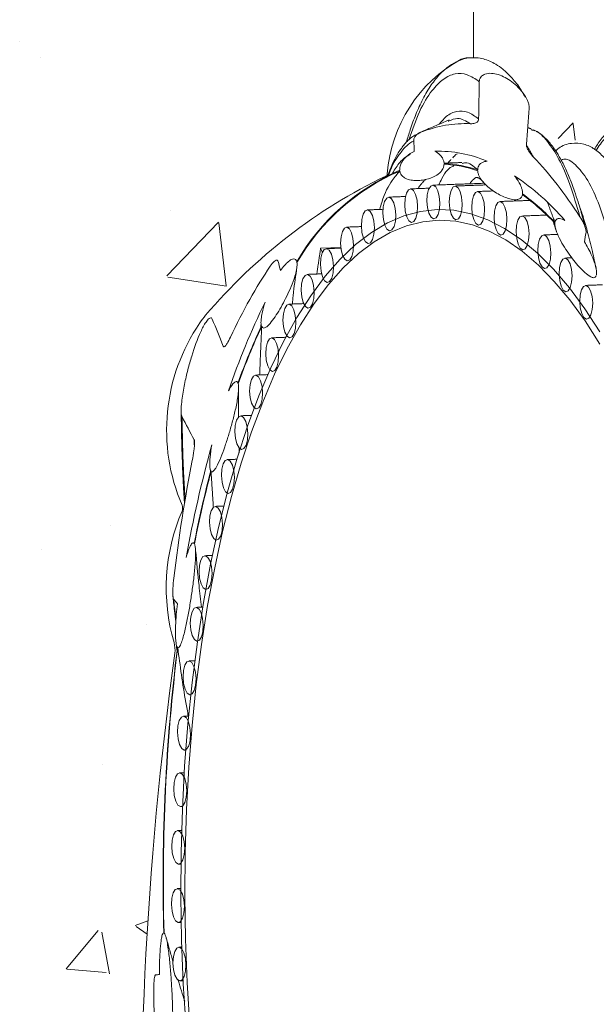
# Model space of a CAD drawing. Units: millimetres. Extents: x 998 to 1865, y 2742 to 3022.
# Drawn here: x 1447 to 1452, y 2856 to 2866 of the extents above; entities that cross this region are included whole.
import ezdxf

# ---------------------------------------------------------------- set-up
doc = ezdxf.new("R2010")
doc.units = ezdxf.units.MM

# ---------------------------------------------------------------- blocks, each defined once
blk = doc.blocks.new('45dgdf4g6dg54')
at = {"lineweight": 9}
for p, q in [((1450.4668, 2869.5961), (1450.4668, 2882.4635)), ((1447.5098, 2869.7014), (1447.5098, 2869.7014)), ((1447.6467, 2869.5981), (1447.6467, 2869.5981)), ((1450.4668, 2869.5961), (1450.4194, 2869.5942)), ((1451.0184, 2869.069), (1451.1171, 2869.1719)), ((1451.1304, 2869.0582), (1451.1179, 2869.1658)), ((1448.4898, 2868.6002), (1448.4898, 2868.6002)), ((1448.4699, 2868.1751), (1448.8063, 2868.5256)), ((1448.8548, 2868.1095), (1448.8071, 2868.5195)), ((1448.4746, 2868.1666), (1448.8587, 2868.107)), ((1448.1018, 2866.551), (1448.1018, 2866.551)), ((1447.649, 2866.3937), (1447.649, 2866.3937)), ((1448.3391, 2865.9037), (1448.3391, 2865.9037)), ((1448.0469, 2864.9903), (1448.0469, 2864.9903)), ((1448.263, 2863.943), (1448.3456, 2863.9747)), ((1447.8135, 2863.6619), (1448.0216, 2863.9099)), ((1448.0942, 2863.6288), (1448.0443, 2863.8995)), ((1448.2686, 2863.9363), (1448.3402, 2863.888)), ((1447.8164, 2863.6593), (1448.0745, 2863.6367))]:
    blk.add_line(p, q, dxfattribs=at)
at = {"color": 21, "linetype": 'Continuous', "lineweight": 9}
for p, q in [((1449.4714, 2868.3552), (1449.6031, 2868.36)), ((1449.4835, 2868.328), (1449.4714, 2868.3552))]:
    blk.add_line(p, q, dxfattribs=at)
at = {"color": 21, "linetype": 'Continuous', "lineweight": 9, "flags": 128}
for points in [[(1450.2483, 2868.6499), (1450.2455, 2868.6084), (1450.2367, 2868.574), (1450.2233, 2868.5522), (1450.2072, 2868.5461), (1450.1909, 2868.5568), (1450.177, 2868.5825), (1450.1675, 2868.6194), (1450.1638, 2868.6619), (1450.1666, 2868.7034), (1450.1754, 2868.7377), (1450.1888, 2868.7596), (1450.2049, 2868.7657), (1450.2211, 2868.755), (1450.2351, 2868.7293), (1450.2446, 2868.6924), (1450.2483, 2868.6499)], [(1450.1036, 2868.6258), (1450.1008, 2868.5842), (1450.0921, 2868.5499), (1450.0786, 2868.5281), (1450.0625, 2868.522), (1450.0463, 2868.5326), (1450.0324, 2868.5584), (1450.0228, 2868.5953), (1450.0192, 2868.6377), (1450.022, 2868.6793), (1450.0308, 2868.7136), (1450.0442, 2868.7355), (1450.0603, 2868.7415), (1450.0765, 2868.7309), (1450.0904, 2868.7052), (1450.1, 2868.6683), (1450.1036, 2868.6258)], [(1450.3941, 2868.6442), (1450.3913, 2868.6026), (1450.3825, 2868.5683), (1450.3691, 2868.5464), (1450.353, 2868.5404), (1450.3368, 2868.551), (1450.3229, 2868.5767), (1450.3133, 2868.6136), (1450.3097, 2868.6561), (1450.3125, 2868.6977), (1450.3212, 2868.732), (1450.3347, 2868.7538), (1450.3508, 2868.7599), (1450.367, 2868.7493), (1450.3809, 2868.7235), (1450.3905, 2868.6866), (1450.3941, 2868.6442)], [(1450.5403, 2868.6086), (1450.5375, 2868.567), (1450.5287, 2868.5327), (1450.5153, 2868.5108), (1450.4992, 2868.5048), (1450.483, 2868.5154), (1450.469, 2868.5411), (1450.4595, 2868.5781), (1450.4559, 2868.6205), (1450.4586, 2868.6621), (1450.4674, 2868.6964), (1450.4809, 2868.7182), (1450.4969, 2868.7243), (1450.5132, 2868.7137), (1450.5271, 2868.6879), (1450.5366, 2868.651), (1450.5403, 2868.6086)], [(1449.9611, 2868.5719), (1449.9583, 2868.5304), (1449.9495, 2868.4961), (1449.9361, 2868.4742), (1449.92, 2868.4681), (1449.9038, 2868.4788), (1449.8898, 2868.5045), (1449.8803, 2868.5414), (1449.8767, 2868.5839), (1449.8794, 2868.6254), (1449.8882, 2868.6598), (1449.9017, 2868.6816), (1449.9177, 2868.6877), (1449.934, 2868.677), (1449.9479, 2868.6513), (1449.9574, 2868.6144), (1449.9611, 2868.5719)], [(1450.6858, 2868.5434), (1450.6831, 2868.5018), (1450.6743, 2868.4675), (1450.6608, 2868.4456), (1450.6448, 2868.4396), (1450.6285, 2868.4502), (1450.6146, 2868.4759), (1450.6051, 2868.5128), (1450.6014, 2868.5553), (1450.6042, 2868.5969), (1450.613, 2868.6312), (1450.6264, 2868.653), (1450.6425, 2868.6591), (1450.6587, 2868.6485), (1450.6727, 2868.6227), (1450.6822, 2868.5858), (1450.6858, 2868.5434)], [(1448.5938, 2863.2773), (1448.576, 2863.5625), (1448.5647, 2863.8485), (1448.5599, 2864.1345), (1448.5617, 2864.4192), (1448.57, 2864.7018), (1448.5848, 2864.9813), (1448.6061, 2865.2565), (1448.6338, 2865.5267), (1448.6678, 2865.7907), (1448.708, 2866.0476), (1448.7541, 2866.2967), (1448.8062, 2866.5368), (1448.8639, 2866.7673), (1448.9271, 2866.9872), (1448.9955, 2867.1959), (1449.069, 2867.3925), (1449.1472, 2867.5763), (1449.2298, 2867.7468), (1449.3166, 2867.9032), (1449.4073, 2868.0451), (1449.5015, 2868.1719), (1449.599, 2868.2832), (1449.6992, 2868.3786), (1449.802, 2868.4577), (1449.907, 2868.5203), (1450.0136, 2868.5662), (1450.1217, 2868.5951), (1450.2308, 2868.607), (1450.3404, 2868.6018), (1450.4503, 2868.5796), (1450.56, 2868.5404), (1450.6692, 2868.4844), (1450.7774, 2868.4118), (1450.8843, 2868.3228), (1450.9894, 2868.2177), (1451.0925, 2868.097), (1451.1931, 2867.961), (1451.2909, 2867.8102)], [(1449.8215, 2868.4887), (1449.8187, 2868.4471), (1449.8099, 2868.4128), (1449.7965, 2868.391), (1449.7804, 2868.3849), (1449.7642, 2868.3955), (1449.7503, 2868.4213), (1449.7407, 2868.4582), (1449.7371, 2868.5006), (1449.7399, 2868.5422), (1449.7486, 2868.5765), (1449.7621, 2868.5984), (1449.7782, 2868.6044), (1449.7944, 2868.5938), (1449.8083, 2868.5681), (1449.8179, 2868.5312), (1449.8215, 2868.4887)], [(1451.2909, 2867.7304), (1451.1947, 2867.8814), (1451.0956, 2868.0178), (1450.994, 2868.1391), (1450.8903, 2868.2449), (1450.7848, 2868.3349), (1450.678, 2868.4086), (1450.5702, 2868.4659), (1450.4618, 2868.5066), (1450.3531, 2868.5304), (1450.2447, 2868.5373), (1450.1368, 2868.5273), (1450.0299, 2868.5004), (1449.9243, 2868.4567), (1449.8204, 2868.3964), (1449.7186, 2868.3197), (1449.6192, 2868.2268), (1449.5226, 2868.1181), (1449.4292, 2867.994), (1449.3393, 2867.8549), (1449.2532, 2867.7014), (1449.1712, 2867.5339), (1449.0935, 2867.353), (1449.0206, 2867.1595), (1448.9527, 2866.954), (1448.8899, 2866.7373), (1448.8325, 2866.5101), (1448.7807, 2866.2732), (1448.7348, 2866.0274), (1448.6948, 2865.7738), (1448.6609, 2865.5131), (1448.6333, 2865.2463), (1448.612, 2864.9744), (1448.5971, 2864.6983), (1448.5887, 2864.4191), (1448.5867, 2864.1376), (1448.5913, 2863.855), (1448.6023, 2863.5722), (1448.6198, 2863.2903)], [(1450.8299, 2868.4489), (1450.8271, 2868.4074), (1450.8184, 2868.373), (1450.8049, 2868.3512), (1450.7889, 2868.3451), (1450.7726, 2868.3558), (1450.7587, 2868.3815), (1450.7492, 2868.4184), (1450.7455, 2868.4609), (1450.7483, 2868.5024), (1450.7571, 2868.5367), (1450.7705, 2868.5586), (1450.7866, 2868.5647), (1450.8028, 2868.554), (1450.8168, 2868.5283), (1450.8263, 2868.4914), (1450.8299, 2868.4489)], [(1449.6858, 2868.3766), (1449.683, 2868.335), (1449.6742, 2868.3007), (1449.6608, 2868.2788), (1449.6447, 2868.2728), (1449.6285, 2868.2834), (1449.6145, 2868.3091), (1449.605, 2868.3461), (1449.6014, 2868.3885), (1449.6041, 2868.4301), (1449.6129, 2868.4644), (1449.6264, 2868.4862), (1449.6424, 2868.4923), (1449.6587, 2868.4817), (1449.6726, 2868.4559), (1449.6821, 2868.419), (1449.6858, 2868.3766)], [(1450.9716, 2868.3258), (1450.9689, 2868.2843), (1450.9601, 2868.25), (1450.9466, 2868.2281), (1450.9306, 2868.2221), (1450.9143, 2868.2327), (1450.9004, 2868.2584), (1450.8909, 2868.2953), (1450.8872, 2868.3378), (1450.89, 2868.3794), (1450.8988, 2868.4137), (1450.9122, 2868.4355), (1450.9283, 2868.4416), (1450.9445, 2868.431), (1450.9585, 2868.4052), (1450.968, 2868.3683), (1450.9716, 2868.3258)], [(1449.5547, 2868.2362), (1449.552, 2868.1947), (1449.5432, 2868.1604), (1449.5297, 2868.1385), (1449.5137, 2868.1324), (1449.4974, 2868.1431), (1449.4835, 2868.1688), (1449.474, 2868.2057), (1449.4703, 2868.2482), (1449.4731, 2868.2897), (1449.4819, 2868.3241), (1449.4953, 2868.3459), (1449.5114, 2868.352), (1449.5276, 2868.3414), (1449.5416, 2868.3156), (1449.5511, 2868.2787), (1449.5547, 2868.2362)], [(1451.1101, 2868.1749), (1451.1073, 2868.1333), (1451.0985, 2868.099), (1451.0851, 2868.0772), (1451.069, 2868.0711), (1451.0528, 2868.0817), (1451.0388, 2868.1075), (1451.0293, 2868.1444), (1451.0257, 2868.1869), (1451.0284, 2868.2284), (1451.0372, 2868.2627), (1451.0507, 2868.2846), (1451.0667, 2868.2907), (1451.083, 2868.28), (1451.0969, 2868.2543), (1451.1064, 2868.2174), (1451.1101, 2868.1749)], [(1449.4292, 2868.0686), (1449.4264, 2868.027), (1449.4176, 2867.9927), (1449.4042, 2867.9709), (1449.3881, 2867.9648), (1449.3719, 2867.9754), (1449.3579, 2868.0012), (1449.3484, 2868.0381), (1449.3448, 2868.0806), (1449.3475, 2868.1221), (1449.3563, 2868.1564), (1449.3698, 2868.1783), (1449.3858, 2868.1843), (1449.4021, 2868.1737), (1449.416, 2868.148), (1449.4255, 2868.1111), (1449.4292, 2868.0686)], [(1451.2444, 2867.997), (1451.2417, 2867.9555), (1451.2329, 2867.9211), (1451.2194, 2867.8993), (1451.2034, 2867.8932), (1451.1871, 2867.9038), (1451.1732, 2867.9296), (1451.1637, 2867.9665), (1451.16, 2868.009), (1451.1628, 2868.0505), (1451.1716, 2868.0848), (1451.185, 2868.1067), (1451.2011, 2868.1128), (1451.2173, 2868.1021), (1451.2313, 2868.0764), (1451.2408, 2868.0395), (1451.2444, 2867.997)], [(1449.3099, 2867.8747), (1449.3071, 2867.8331), (1449.2983, 2867.7988), (1449.2849, 2867.7769), (1449.2688, 2867.7709), (1449.2526, 2867.7815), (1449.2386, 2867.8072), (1449.2291, 2867.8441), (1449.2255, 2867.8866), (1449.2282, 2867.9282), (1449.237, 2867.9625), (1449.2505, 2867.9843), (1449.2665, 2867.9904), (1449.2828, 2867.9798), (1449.2967, 2867.954), (1449.3062, 2867.9171), (1449.3099, 2867.8747)], [(1449.1976, 2867.6556), (1449.1948, 2867.6141), (1449.186, 2867.5798), (1449.1726, 2867.5579), (1449.1565, 2867.5518), (1449.1403, 2867.5625), (1449.1263, 2867.5882), (1449.1168, 2867.6251), (1449.1131, 2867.6676), (1449.1159, 2867.7091), (1449.1247, 2867.7435), (1449.1381, 2867.7653), (1449.1542, 2867.7714), (1449.1705, 2867.7607), (1449.1844, 2867.735), (1449.1939, 2867.6981), (1449.1976, 2867.6556)], [(1449.0929, 2867.4128), (1449.0902, 2867.3713), (1449.0814, 2867.337), (1449.0679, 2867.3151), (1449.0519, 2867.309), (1449.0356, 2867.3197), (1449.0217, 2867.3454), (1449.0122, 2867.3823), (1449.0085, 2867.4248), (1449.0113, 2867.4664), (1449.0201, 2867.5007), (1449.0335, 2867.5225), (1449.0496, 2867.5286), (1449.0658, 2867.518), (1449.0798, 2867.4922), (1449.0893, 2867.4553), (1449.0929, 2867.4128)], [(1448.9967, 2867.1478), (1448.9939, 2867.1063), (1448.9851, 2867.0719), (1448.9717, 2867.0501), (1448.9556, 2867.044), (1448.9393, 2867.0547), (1448.9254, 2867.0804), (1448.9159, 2867.1173), (1448.9122, 2867.1598), (1448.915, 2867.2013), (1448.9238, 2867.2356), (1448.9372, 2867.2575), (1448.9533, 2867.2636), (1448.9695, 2867.2529), (1448.9835, 2867.2272), (1448.993, 2867.1903), (1448.9967, 2867.1478)], [(1448.9093, 2866.8622), (1448.9065, 2866.8206), (1448.8977, 2866.7863), (1448.8843, 2866.7644), (1448.8682, 2866.7584), (1448.852, 2866.769), (1448.838, 2866.7948), (1448.8285, 2866.8317), (1448.8249, 2866.8741), (1448.8277, 2866.9157), (1448.8364, 2866.95), (1448.8499, 2866.9719), (1448.8659, 2866.9779), (1448.8822, 2866.9673), (1448.8961, 2866.9415), (1448.9056, 2866.9046), (1448.9093, 2866.8622)], [(1448.8314, 2866.5577), (1448.8286, 2866.5161), (1448.8198, 2866.4818), (1448.8064, 2866.4599), (1448.7903, 2866.4539), (1448.7741, 2866.4645), (1448.7601, 2866.4903), (1448.7506, 2866.5272), (1448.747, 2866.5696), (1448.7498, 2866.6112), (1448.7585, 2866.6455), (1448.772, 2866.6674), (1448.788, 2866.6734), (1448.8043, 2866.6628), (1448.8182, 2866.6371), (1448.8277, 2866.6001), (1448.8314, 2866.5577)], [(1448.7634, 2866.2362), (1448.7607, 2866.1946), (1448.7519, 2866.1603), (1448.7384, 2866.1385), (1448.7224, 2866.1324), (1448.7061, 2866.143), (1448.6922, 2866.1688), (1448.6827, 2866.2057), (1448.679, 2866.2482), (1448.6818, 2866.2897), (1448.6906, 2866.324), (1448.704, 2866.3459), (1448.7201, 2866.352), (1448.7363, 2866.3413), (1448.7503, 2866.3156), (1448.7598, 2866.2787), (1448.7634, 2866.2362)], [(1448.7058, 2865.8997), (1448.7031, 2865.8582), (1448.6943, 2865.8239), (1448.6808, 2865.802), (1448.6648, 2865.7959), (1448.6485, 2865.8066), (1448.6346, 2865.8323), (1448.6251, 2865.8692), (1448.6214, 2865.9117), (1448.6242, 2865.9532), (1448.633, 2865.9876), (1448.6464, 2866.0094), (1448.6625, 2866.0155), (1448.6787, 2866.0048), (1448.6927, 2865.9791), (1448.7022, 2865.9422), (1448.7058, 2865.8997)], [(1448.659, 2865.5503), (1448.6562, 2865.5088), (1448.6474, 2865.4745), (1448.634, 2865.4526), (1448.6179, 2865.4465), (1448.6017, 2865.4572), (1448.5877, 2865.4829), (1448.5782, 2865.5198), (1448.5746, 2865.5623), (1448.5773, 2865.6039), (1448.5861, 2865.6382), (1448.5996, 2865.66), (1448.6156, 2865.6661), (1448.6319, 2865.6555), (1448.6458, 2865.6297), (1448.6553, 2865.5928), (1448.659, 2865.5503)], [(1448.6231, 2865.1902), (1448.6203, 2865.1486), (1448.6116, 2865.1143), (1448.5981, 2865.0925), (1448.582, 2865.0864), (1448.5658, 2865.097), (1448.5519, 2865.1228), (1448.5423, 2865.1597), (1448.5387, 2865.2021), (1448.5415, 2865.2437), (1448.5503, 2865.278), (1448.5637, 2865.2999), (1448.5798, 2865.3059), (1448.596, 2865.2953), (1448.6099, 2865.2696), (1448.6195, 2865.2327), (1448.6231, 2865.1902)], [(1448.5985, 2864.8215), (1448.5957, 2864.7799), (1448.5869, 2864.7456), (1448.5735, 2864.7238), (1448.5574, 2864.7177), (1448.5412, 2864.7283), (1448.5272, 2864.7541), (1448.5177, 2864.791), (1448.5141, 2864.8334), (1448.5168, 2864.875), (1448.5256, 2864.9093), (1448.5391, 2864.9312), (1448.5551, 2864.9372), (1448.5714, 2864.9266), (1448.5853, 2864.9009), (1448.5948, 2864.864), (1448.5985, 2864.8215)], [(1448.5852, 2864.4465), (1448.5824, 2864.405), (1448.5737, 2864.3706), (1448.5602, 2864.3488), (1448.5442, 2864.3427), (1448.5279, 2864.3534), (1448.514, 2864.3791), (1448.5045, 2864.416), (1448.5008, 2864.4585), (1448.5036, 2864.5), (1448.5124, 2864.5343), (1448.5258, 2864.5562), (1448.5419, 2864.5623), (1448.5581, 2864.5516), (1448.5721, 2864.5259), (1448.5816, 2864.489), (1448.5852, 2864.4465)], [(1448.5834, 2864.0676), (1448.5807, 2864.026), (1448.5719, 2863.9917), (1448.5584, 2863.9698), (1448.5424, 2863.9638), (1448.5261, 2863.9744), (1448.5122, 2864.0002), (1448.5027, 2864.0371), (1448.499, 2864.0795), (1448.5018, 2864.1211), (1448.5106, 2864.1554), (1448.524, 2864.1773), (1448.5401, 2864.1833), (1448.5563, 2864.1727), (1448.5703, 2864.147), (1448.5798, 2864.11), (1448.5834, 2864.0676)], [(1448.5931, 2863.687), (1448.5903, 2863.6455), (1448.5816, 2863.6111), (1448.5681, 2863.5893), (1448.552, 2863.5832), (1448.5358, 2863.5939), (1448.5219, 2863.6196), (1448.5123, 2863.6565), (1448.5087, 2863.699), (1448.5115, 2863.7405), (1448.5203, 2863.7748), (1448.5337, 2863.7967), (1448.5498, 2863.8028), (1448.566, 2863.7921), (1448.5799, 2863.7664), (1448.5895, 2863.7295), (1448.5931, 2863.687)]]:
    blk.add_lwpolyline(points, dxfattribs=at)
at = {"lineweight": 9}
for centre, radius, start, end in [((1450.8283, 2868.7724), 0.9249, 118.45108, 175.77931), ((1450.4222, 2869.5218), 0.0725, 92.25136, 118.45108), ((1449.8872, 2868.8418), 0.0188, 295.68298, 355.77931), ((1451.4392, 2865.6146), 3.5622, 115.68298, 139.71484), ((1449.7026, 2867.1696), 1.2352, 145.55194, 203.28575), ((1449.1889, 2867.522), 0.6123, 139.71484, 145.55194), ((1448.5226, 2866.6618), 0.0493, 336.71425, 23.28575), ((1449.7308, 2866.1419), 1.2659, 156.71425, 196.28248), ((1448.3572, 2865.7406), 0.1651, 352.15935, 16.28248), ((1472.1496, 2862.4643), 23.8519, 172.15935, 182.2451)]:
    blk.add_arc(centre, radius, start, end, dxfattribs=at)
at = {"color": 21, "linetype": 'Continuous', "lineweight": 9}
for centre, radius, start, end in [((1450.2367, 2868.1703), 0.8166, 66.99639, 91.52533), ((1450.2382, 2868.1085), 0.7989, 71.2604, 87.29824), ((1450.2383, 2868.1042), 0.7981, 71.24701, 87.31096), ((1450.5496, 2867.5535), 1.4248, 113.24115, 149.99473), ((1450.5494, 2867.5498), 1.4235, 113.23235, 150.00358), ((1449.8123, 2867.4523), 1.6553, 40.88149, 56.13627), ((1449.8181, 2867.3971), 1.6274, 43.52504, 53.48442), ((1449.8175, 2867.4006), 1.629, 43.53301, 53.47607), ((1453.3869, 2865.9021), 4.7659, 153.8349, 161.36342), ((1453.3476, 2865.874), 4.6972, 155.14424, 160.04981), ((1453.3447, 2865.8719), 4.6926, 155.14032, 160.05391), ((1456.7121, 2864.8702), 8.2499, 164.50188, 169.7349), ((1456.6268, 2864.8564), 8.1338, 165.41748, 168.82713), ((1456.6207, 2864.8553), 8.1258, 165.41462, 168.82986), ((1460.8804, 2864.2304), 12.4362, 172.95915, 181.54647), ((1460.87, 2864.23), 12.4239, 172.95707, 181.54855)]:
    blk.add_arc(centre, radius, start, end, dxfattribs=at)
for points, knots in [([(1450.8055, 2869.3399), (1450.7938, 2869.3599), (1450.7641, 2869.4108), (1450.7147, 2869.4698), (1450.6622, 2869.5202), (1450.6163, 2869.5528), (1450.5736, 2869.5751), (1450.5317, 2869.5894), (1450.4877, 2869.5968), (1450.4323, 2869.5959), (1450.3708, 2869.5795), (1450.3069, 2869.5431), (1450.2478, 2869.4906), (1450.1902, 2869.4193), (1450.138, 2869.3313), (1450.0929, 2869.2318), (1450.0574, 2869.1366), (1450.038, 2869.0721), (1450.0297, 2869.0444)], [0, 0, 0, 0, 0.050125, 0.127049, 0.192309, 0.245985, 0.289522, 0.332675, 0.377103, 0.422771, 0.494855, 0.564368, 0.6382, 0.718409, 0.803391, 0.880931, 0.948914, 1, 1, 1, 1]), ([(1450.5054, 2869.4398), (1450.4789, 2869.4576), (1450.4258, 2869.4934), (1450.3474, 2869.4961), (1450.2708, 2869.4618), (1450.1919, 2869.382), (1450.1143, 2869.2558), (1450.0682, 2869.1246), (1450.0455, 2869.0598)], [0, 0, 0, 0, 0.1586763, 0.3177645, 0.4766422, 0.6346922, 0.8195293, 1, 1, 1, 1]), ([(1450.8308, 2869.2668), (1450.8311, 2869.2716), (1450.8309, 2869.2766), (1450.8296, 2869.286), (1450.8287, 2869.2904), (1450.8253, 2869.3028), (1450.8225, 2869.31), (1450.8138, 2869.3298), (1450.8074, 2869.3407), (1450.7875, 2869.3711), (1450.7738, 2869.3872), (1450.7318, 2869.4302), (1450.7027, 2869.4514), (1450.6589, 2869.4746), (1450.6441, 2869.4809), (1450.6147, 2869.4902), (1450.6, 2869.4932), (1450.5707, 2869.4949), (1450.556, 2869.4938), (1450.5343, 2869.4856), (1450.5272, 2869.4818), (1450.5171, 2869.472), (1450.5138, 2869.4681), (1450.5095, 2869.4598), (1450.5082, 2869.4567), (1450.5062, 2869.4491), (1450.5054, 2869.4446), (1450.5054, 2869.4398)], [0, 0, 0, 0, 0.015625, 0.015625, 0.03125, 0.03125, 0.0625, 0.0625, 0.125, 0.125, 0.25, 0.25, 0.5, 0.5, 0.625, 0.625, 0.75, 0.75, 0.875, 0.875, 0.9375, 0.9375, 0.96875, 0.96875, 0.984375, 0.984375, 1, 1, 1, 1]), ([(1450.5009, 2869.1972), (1450.477, 2869.2144), (1450.4293, 2869.2488), (1450.3588, 2869.2506), (1450.2968, 2869.2249), (1450.2594, 2869.1809), (1450.2442, 2869.1629)], [0, 0, 0, 0, 0.270925, 0.54256, 0.813832, 1, 1, 1, 1]), ([(1450.3092, 2869.1911), (1450.2773, 2869.1773), (1450.2134, 2869.1496), (1450.1495, 2869.122), (1450.1175, 2869.1082)], [0, 0, 0, 0, 0.500002, 1, 1, 1, 1]), ([(1450.4487, 2869.166), (1450.4198, 2869.1832), (1450.3727, 2869.2112), (1450.3272, 2869.1919), (1450.3096, 2869.1843)], [0, 0, 0, 0, 0.61227, 1, 1, 1, 1]), ([(1450.5009, 2869.1972), (1450.5009, 2869.194), (1450.5003, 2869.1912), (1450.4988, 2869.1866), (1450.4979, 2869.1848), (1450.4949, 2869.1801), (1450.4928, 2869.178), (1450.4861, 2869.1727), (1450.4815, 2869.1706), (1450.4676, 2869.1662), (1450.4581, 2869.1656), (1450.4487, 2869.166)], [0, 0, 0, 0, 0.0625, 0.0625, 0.125, 0.125, 0.25, 0.25, 0.5, 0.5, 1, 1, 1, 1]), ([(1450.0924, 2869.0942), (1450.0832, 2869.0891), (1450.0618, 2869.0772), (1450.0364, 2869.0522), (1450.0134, 2869.027), (1449.9921, 2868.9988), (1449.9545, 2868.9422), (1449.9278, 2868.8773), (1449.9069, 2868.8266)], [0, 0, 0, 0, 0.1070508, 0.249102, 0.3679835, 0.4832474, 0.5957547, 1, 1, 1, 1]), ([(1450.1246, 2869.1107), (1450.1156, 2869.1072), (1450.1067, 2869.1024), (1450.0938, 2869.0914), (1450.0896, 2869.087), (1450.0837, 2869.0782), (1450.0819, 2869.0749), (1450.0795, 2869.0687), (1450.0788, 2869.0664), (1450.0778, 2869.0611), (1450.0775, 2869.058), (1450.0777, 2869.055)], [0, 0, 0, 0, 0.5, 0.5, 0.75, 0.75, 0.875, 0.875, 0.9375, 0.9375, 1, 1, 1, 1]), ([(1451.1614, 2868.5599), (1451.1399, 2868.633), (1451.0969, 2868.779), (1451.0256, 2868.9414), (1450.9494, 2869.0558), (1450.8914, 2869.1158), (1450.8603, 2869.1226), (1450.8544, 2869.1239)], [0, 0, 0, 0, 0.237009, 0.473832, 0.709283, 0.945089, 1, 1, 1, 1]), ([(1451.1963, 2868.4874), (1451.1899, 2868.5131), (1451.1747, 2868.5736), (1451.1511, 2868.6522), (1451.1281, 2868.7219), (1451.1088, 2868.7748), (1451.0913, 2868.8189), (1451.0736, 2868.8597), (1451.0562, 2868.8966), (1451.0391, 2868.9295), (1451.0227, 2868.9585), (1451.0061, 2868.9851), (1450.988, 2869.0114), (1450.9644, 2869.042), (1450.9326, 2869.0761), (1450.902, 2869.1034), (1450.8818, 2869.113), (1450.8756, 2869.1159)], [0, 0, 0, 0, 0.0750992, 0.1770482, 0.2584763, 0.3201621, 0.3773146, 0.435532, 0.4947942, 0.5467295, 0.5978333, 0.6480965, 0.6979976, 0.762049, 0.8473012, 0.9539533, 1, 1, 1, 1]), ([(1451.3783, 2869.1375), (1451.3696, 2869.1325), (1451.3466, 2869.1196), (1451.316, 2869.087), (1451.2876, 2869.0496), (1451.2695, 2869.022), (1451.2601, 2869.0047), (1451.2573, 2868.9995)], [0, 0, 0, 0, 0.185034, 0.487432, 0.725723, 0.917327, 1, 1, 1, 1]), ([(1451.9673, 2866.7961), (1451.9658, 2866.8881), (1451.9629, 2867.0718), (1451.9474, 2867.3773), (1451.9209, 2867.7062), (1451.8802, 2868.041), (1451.8292, 2868.3352), (1451.7677, 2868.5856), (1451.6993, 2868.7904), (1451.6274, 2868.9478), (1451.5523, 2869.0558), (1451.474, 2869.1138), (1451.3964, 2869.1199), (1451.3268, 2869.0829), (1451.2852, 2869.02), (1451.2664, 2868.9915)], [0, 0, 0, 0, 0.053704, 0.107154, 0.189404, 0.272101, 0.354797, 0.437048, 0.519298, 0.601995, 0.684691, 0.766942, 0.849192, 0.931889, 1, 1, 1, 1]), ([(1450.0777, 2869.055), (1450.0617, 2869.0451), (1450.0298, 2869.0253), (1449.9752, 2868.9556), (1449.9357, 2868.8945), (1449.9157, 2868.8337), (1449.9149, 2868.8314)], [0, 0, 0, 0, 0.278608, 0.555896, 0.982598, 1, 1, 1, 1]), ([(1450.8588, 2868.9481), (1450.8498, 2868.9575), (1450.8409, 2868.9678), (1450.8282, 2868.9864), (1450.824, 2868.9931), (1450.8182, 2869.0051), (1450.8163, 2869.0094), (1450.814, 2869.0169), (1450.8133, 2869.0196), (1450.8123, 2869.0254), (1450.8121, 2869.0286), (1450.8123, 2869.0317)], [0, 0, 0, 0, 0.5, 0.5, 0.75, 0.75, 0.875, 0.875, 0.9375, 0.9375, 1, 1, 1, 1]), ([(1451.6128, 2868.1162), (1451.5981, 2868.1923), (1451.57, 2868.3379), (1451.5242, 2868.514), (1451.4794, 2868.6532), (1451.4362, 2868.7594), (1451.3956, 2868.8392), (1451.3569, 2868.8999), (1451.3123, 2868.9549), (1451.2585, 2869.0032), (1451.1862, 2869.0387), (1451.1037, 2869.043), (1451.039, 2869.0219), (1451.0099, 2868.9947), (1451.0034, 2868.9886)], [0, 0, 0, 0, 0.11706, 0.224245, 0.321096, 0.407333, 0.482818, 0.547696, 0.608905, 0.694696, 0.780415, 0.872571, 0.971624, 1, 1, 1, 1]), ([(1450.0556, 2868.9684), (1450.0421, 2868.9601), (1450.0101, 2868.9407), (1449.9711, 2868.896), (1449.9476, 2868.8567), (1449.9401, 2868.8442)], [0, 0, 0, 0, 0.333957, 0.788683, 1, 1, 1, 1]), ([(1450.082, 2868.9858), (1450.0634, 2868.9779), (1450.0452, 2868.9668), (1450.0191, 2868.9416), (1450.0105, 2868.9318), (1449.9988, 2868.9123), (1449.9951, 2868.9051), (1449.9905, 2868.8916), (1449.9891, 2868.8866), (1449.9873, 2868.8754), (1449.9868, 2868.8689), (1449.9873, 2868.8627)], [0, 0, 0, 0, 0.5, 0.5, 0.75, 0.75, 0.875, 0.875, 0.9375, 0.9375, 1, 1, 1, 1]), ([(1450.2758, 2868.9064), (1450.2756, 2868.914), (1450.2741, 2868.9214), (1450.2701, 2868.9334), (1450.2677, 2868.9383), (1450.2601, 2868.9513), (1450.2546, 2868.9578), (1450.238, 2868.9741), (1450.2265, 2868.9812), (1450.2149, 2868.9866)], [0, 0, 0, 0, 0.125, 0.125, 0.25, 0.25, 0.5, 0.5, 1, 1, 1, 1]), ([(1450.3635, 2868.9695), (1450.3597, 2868.9683), (1450.3495, 2868.9651), (1450.3397, 2868.9519), (1450.3336, 2868.9436)], [0, 0, 0, 0, 0.369511, 1, 1, 1, 1]), ([(1449.9879, 2868.8578), (1449.9892, 2868.8497), (1449.9918, 2868.8434), (1449.9973, 2868.8333), (1450.0002, 2868.8295), (1450.0095, 2868.8195), (1450.0157, 2868.8152), (1450.0347, 2868.8047), (1450.0476, 2868.8011), (1450.0731, 2868.7965), (1450.0858, 2868.7957), (1450.1111, 2868.7959), (1450.1237, 2868.7969), (1450.1488, 2868.8007), (1450.1613, 2868.8034), (1450.1862, 2868.8108), (1450.1986, 2868.8154), (1450.2233, 2868.8276), (1450.2355, 2868.835), (1450.2532, 2868.8512), (1450.2589, 2868.8575), (1450.2668, 2868.8699), (1450.2693, 2868.8746), (1450.2736, 2868.8862), (1450.2754, 2868.8932), (1450.2758, 2868.9015)], [0, 0, 0, 0, 0.03125, 0.03125, 0.0625, 0.0625, 0.125, 0.125, 0.25, 0.25, 0.375, 0.375, 0.5, 0.5, 0.625, 0.625, 0.75, 0.75, 0.875, 0.875, 0.9375, 0.9375, 0.96875, 0.96875, 1, 1, 1, 1]), ([(1450.3928, 2868.9068), (1450.3999, 2868.909), (1450.4331, 2868.9193), (1450.4677, 2868.8889), (1450.4948, 2868.865)], [0, 0, 0, 0, 0.214461, 1, 1, 1, 1]), ([(1450.5558, 2868.9219), (1450.5442, 2868.921), (1450.5326, 2868.9183), (1450.5159, 2868.9083), (1450.5104, 2868.904), (1450.5028, 2868.8938), (1450.5005, 2868.8899), (1450.4965, 2868.8794), (1450.495, 2868.8726), (1450.4948, 2868.865)], [0, 0, 0, 0, 0.5, 0.5, 0.75, 0.75, 0.875, 0.875, 1, 1, 1, 1]), ([(1451.0391, 2868.9303), (1451.0464, 2868.9325), (1451.0798, 2868.9425), (1451.1414, 2868.8958), (1451.2236, 2868.7893), (1451.2991, 2868.6146), (1451.3683, 2868.3846), (1451.4076, 2868.1831), (1451.4272, 2868.0826)], [0, 0, 0, 0, 0.052468, 0.24226, 0.430958, 0.620751, 0.810882, 1, 1, 1, 1]), ([(1449.8565, 2868.6076), (1449.8607, 2868.6231), (1449.8837, 2868.7081), (1449.9291, 2868.7914), (1449.9711, 2868.8388), (1449.9879, 2868.8578)], [0, 0, 0, 0, 0.117659, 0.645002, 1, 1, 1, 1]), ([(1450.2413, 2868.7673), (1450.2477, 2868.7813), (1450.2766, 2868.8445), (1450.3107, 2868.8837), (1450.3376, 2868.8894), (1450.3384, 2868.8896)], [0, 0, 0, 0, 0.217435, 0.976852, 1, 1, 1, 1]), ([(1450.4949, 2868.86), (1450.4954, 2868.8515), (1450.4973, 2868.8436), (1450.5018, 2868.8304), (1450.5044, 2868.8246), (1450.5125, 2868.8091), (1450.5184, 2868.8008), (1450.5364, 2868.7778), (1450.5487, 2868.7659), (1450.5736, 2868.7444), (1450.5862, 2868.735), (1450.6115, 2868.718), (1450.6242, 2868.7104), (1450.6497, 2868.6967), (1450.6625, 2868.6908), (1450.6881, 2868.6807), (1450.701, 2868.6765), (1450.7267, 2868.6712), (1450.7397, 2868.6698), (1450.7588, 2868.6731), (1450.7652, 2868.675), (1450.7743, 2868.6814), (1450.7772, 2868.6841), (1450.7827, 2868.692), (1450.7852, 2868.6975), (1450.7864, 2868.705)], [0, 0, 0, 0, 0.03125, 0.03125, 0.0625, 0.0625, 0.125, 0.125, 0.25, 0.25, 0.375, 0.375, 0.5, 0.5, 0.625, 0.625, 0.75, 0.75, 0.875, 0.875, 0.9375, 0.9375, 0.96875, 0.96875, 1, 1, 1, 1]), ([(1450.1065, 2868.7435), (1450.1071, 2868.7445), (1450.113, 2868.7546), (1450.1226, 2868.7673), (1450.1351, 2868.7827), (1450.1447, 2868.7926), (1450.1499, 2868.7985), (1450.153, 2868.8007), (1450.1544, 2868.8017)], [0, 0, 0, 0, 0.021893, 0.213854, 0.384094, 0.564596, 0.81094, 1, 1, 1, 1]), ([(1450.4435, 2868.7746), (1450.4472, 2868.78), (1450.4608, 2868.7997), (1450.4751, 2868.8104), (1450.4832, 2868.8153), (1450.4857, 2868.8165), (1450.4898, 2868.8167), (1450.4922, 2868.816), (1450.4958, 2868.8147), (1450.5042, 2868.8107), (1450.5163, 2868.8019), (1450.5306, 2868.7886), (1450.5415, 2868.774), (1450.5461, 2868.7678)], [0, 0, 0, 0, 0.072665, 0.265977, 0.362019, 0.455526, 0.534577, 0.596242, 0.647935, 0.713264, 0.803147, 0.917469, 1, 1, 1, 1]), ([(1450.787, 2868.7097), (1450.7876, 2868.717), (1450.7868, 2868.7251), (1450.784, 2868.7391), (1450.7821, 2868.7455), (1450.7759, 2868.7628), (1450.7711, 2868.7726), (1450.7562, 2868.7995), (1450.7456, 2868.8139), (1450.7347, 2868.8268)], [0, 0, 0, 0, 0.125, 0.125, 0.25, 0.25, 0.5, 0.5, 1, 1, 1, 1]), ([(1451.2665, 2868.2214), (1451.2588, 2868.2592), (1451.2408, 2868.3473), (1451.2109, 2868.4637), (1451.1806, 2868.5677), (1451.1606, 2868.6234), (1451.1521, 2868.6472)], [0, 0, 0, 0, 0.227548, 0.530377, 0.799865, 1, 1, 1, 1]), ([(1450.9981, 2868.5178), (1450.9977, 2868.5096), (1450.9987, 2868.5009), (1451.0018, 2868.4854), (1451.0038, 2868.4782), (1451.0101, 2868.4582), (1451.015, 2868.4463), (1451.0303, 2868.4126), (1451.0412, 2868.393), (1451.0745, 2868.3376), (1451.0978, 2868.305), (1451.1333, 2868.2603), (1451.1453, 2868.2462), (1451.1695, 2868.2196), (1451.1817, 2868.2072), (1451.2064, 2868.1851), (1451.2189, 2868.1752), (1451.238, 2868.1656), (1451.2444, 2868.1632), (1451.254, 2868.1631), (1451.2572, 2868.1637), (1451.2632, 2868.1675), (1451.2663, 2868.171), (1451.2682, 2868.1772)], [0, 0, 0, 0, 0.03125, 0.03125, 0.0625, 0.0625, 0.125, 0.125, 0.25, 0.25, 0.5, 0.5, 0.625, 0.625, 0.75, 0.75, 0.875, 0.875, 0.9375, 0.9375, 0.96875, 0.96875, 1, 1, 1, 1]), ([(1451.0639, 2868.5357), (1451.0524, 2868.5425), (1451.0407, 2868.5477), (1451.0233, 2868.5494), (1451.0175, 2868.549), (1451.0092, 2868.5444), (1451.0064, 2868.5422), (1451.0015, 2868.535), (1450.9994, 2868.5296), (1450.9985, 2868.5226)], [0, 0, 0, 0, 0.5, 0.5, 0.75, 0.75, 0.875, 0.875, 1, 1, 1, 1]), ([(1451.2009, 2868.4582), (1451.2014, 2868.4609), (1451.2014, 2868.4641), (1451.201, 2868.4701), (1451.2005, 2868.473), (1451.1989, 2868.4813), (1451.1974, 2868.4864), (1451.1927, 2868.5008), (1451.189, 2868.5093), (1451.1778, 2868.5333), (1451.1697, 2868.5472), (1451.1614, 2868.5599)], [0, 0, 0, 0, 0.0625, 0.0625, 0.125, 0.125, 0.25, 0.25, 0.5, 0.5, 1, 1, 1, 1]), ([(1451.2692, 2868.1813), (1451.2703, 2868.1868), (1451.2705, 2868.1933), (1451.2697, 2868.2059), (1451.2689, 2868.212), (1451.2657, 2868.2297), (1451.2629, 2868.2404), (1451.2536, 2868.2708), (1451.2463, 2868.2891), (1451.2313, 2868.3232), (1451.2234, 2868.3391), (1451.2072, 2868.3693), (1451.1989, 2868.3835), (1451.1904, 2868.3969)], [0, 0, 0, 0, 0.0625, 0.0625, 0.125, 0.125, 0.25, 0.25, 0.5, 0.5, 0.75, 0.75, 1, 1, 1, 1]), ([(1449.087, 2867.8447), (1449.0896, 2867.839), (1449.0929, 2867.8365), (1449.0994, 2867.8345), (1449.1027, 2867.8349), (1449.1121, 2867.8379), (1449.1182, 2867.8422), (1449.136, 2867.8576), (1449.1472, 2867.871), (1449.18, 2867.9148), (1449.2008, 2867.9489), (1449.231, 2868.0038), (1449.2409, 2868.0228), (1449.2601, 2868.0624), (1449.2695, 2868.0829), (1449.2875, 2868.1262), (1449.2962, 2868.1489), (1449.3075, 2868.1865), (1449.3111, 2868.1996), (1449.3152, 2868.2213), (1449.3164, 2868.2288), (1449.3177, 2868.2447), (1449.3179, 2868.2535), (1449.3166, 2868.2615)], [0, 0, 0, 0, 0.03125, 0.03125, 0.0625, 0.0625, 0.125, 0.125, 0.25, 0.25, 0.5, 0.5, 0.625, 0.625, 0.75, 0.75, 0.875, 0.875, 0.9375, 0.9375, 0.96875, 0.96875, 1, 1, 1, 1]), ([(1449.194, 2868.2695), (1449.1933, 2868.2722), (1449.1922, 2868.274), (1449.19, 2868.2765), (1449.1889, 2868.2771), (1449.1854, 2868.2781), (1449.1831, 2868.2777), (1449.1762, 2868.2752), (1449.1718, 2868.2719), (1449.159, 2868.2602), (1449.1509, 2868.2498), (1449.1431, 2868.2383)], [0, 0, 0, 0, 0.0625, 0.0625, 0.125, 0.125, 0.25, 0.25, 0.5, 0.5, 1, 1, 1, 1]), ([(1449.3157, 2868.266), (1449.3143, 2868.2716), (1449.3123, 2868.2757), (1449.3077, 2868.2813), (1449.3053, 2868.2829), (1449.2981, 2868.2858), (1449.2933, 2868.2854), (1449.2791, 2868.2818), (1449.2699, 2868.2759), (1449.2521, 2868.2614), (1449.2434, 2868.2526), (1449.2264, 2868.2331), (1449.2181, 2868.2223), (1449.2099, 2868.2108)], [0, 0, 0, 0, 0.0625, 0.0625, 0.125, 0.125, 0.25, 0.25, 0.5, 0.5, 0.75, 0.75, 1, 1, 1, 1]), ([(1449.2872, 2867.9914), (1449.2887, 2868.0098), (1449.2953, 2868.0911), (1449.3061, 2868.1585), (1449.3144, 2868.2107)], [0, 0, 0, 0, 0.226172, 1, 1, 1, 1]), ([(1449.1093, 2868.0037), (1449.1021, 2867.9816), (1449.0953, 2867.9583), (1449.0873, 2867.9199), (1449.085, 2867.9065), (1449.0829, 2867.885), (1449.0824, 2867.8775), (1449.0828, 2867.8623), (1449.0836, 2867.8544), (1449.0856, 2867.8483)], [0, 0, 0, 0, 0.5, 0.5, 0.75, 0.75, 0.875, 0.875, 1, 1, 1, 1]), ([(1448.7652, 2867.8936), (1448.7638, 2867.8971), (1448.762, 2867.8994), (1448.7583, 2867.902), (1448.7564, 2867.9023), (1448.7509, 2867.9018), (1448.7473, 2867.8996), (1448.7369, 2867.8911), (1448.7305, 2867.8829), (1448.7119, 2867.8552), (1448.7006, 2867.8333), (1448.6682, 2867.7629), (1448.6487, 2867.7093), (1448.6221, 2867.6233), (1448.6136, 2867.5935), (1448.5979, 2867.5323), (1448.5906, 2867.5008), (1448.5774, 2867.4354), (1448.5715, 2867.4014), (1448.5649, 2867.3477), (1448.5631, 2867.3294), (1448.5621, 2867.301), (1448.562, 2867.2913), (1448.5629, 2867.2769), (1448.5634, 2867.2721), (1448.565, 2867.2632), (1448.5662, 2867.259), (1448.5678, 2867.2561)], [0, 0, 0, 0, 0.015625, 0.015625, 0.03125, 0.03125, 0.0625, 0.0625, 0.125, 0.125, 0.25, 0.25, 0.5, 0.5, 0.625, 0.625, 0.75, 0.75, 0.875, 0.875, 0.9375, 0.9375, 0.96875, 0.96875, 0.984375, 0.984375, 1, 1, 1, 1]), ([(1448.8836, 2867.7752), (1448.8766, 2867.7602), (1448.8694, 2867.746), (1448.8577, 2867.7277), (1448.8536, 2867.722), (1448.8472, 2867.7157), (1448.8449, 2867.714), (1448.8414, 2867.713), (1448.8402, 2867.7129), (1448.8378, 2867.7141), (1448.8367, 2867.7153), (1448.8358, 2867.7176)], [0, 0, 0, 0, 0.5, 0.5, 0.75, 0.75, 0.875, 0.875, 0.9375, 0.9375, 1, 1, 1, 1]), ([(1448.9323, 2867.4767), (1448.9301, 2867.4822), (1448.9271, 2867.4849), (1448.9212, 2867.4867), (1448.9183, 2867.486), (1448.9099, 2867.4819), (1448.9045, 2867.4767), (1448.8892, 2867.4583), (1448.8798, 2867.4425), (1448.8708, 2867.4252)], [0, 0, 0, 0, 0.125, 0.125, 0.25, 0.25, 0.5, 0.5, 1, 1, 1, 1]), ([(1448.7568, 2866.9016), (1448.7598, 2866.8978), (1448.7633, 2866.8977), (1448.7696, 2866.9002), (1448.7727, 2866.9029), (1448.7813, 2866.9125), (1448.7866, 2866.9209), (1448.802, 2866.9486), (1448.8113, 2866.9697), (1448.8292, 2867.0137), (1448.8377, 2867.0367), (1448.8542, 2867.0843), (1448.8622, 2867.1087), (1448.8777, 2867.1587), (1448.8852, 2867.1842), (1448.8996, 2867.2364), (1448.9065, 2867.2631), (1448.9193, 2867.3183), (1448.9253, 2867.3468), (1448.9325, 2867.3919), (1448.9346, 2867.4075), (1448.9363, 2867.4318), (1448.9367, 2867.44), (1448.9364, 2867.4568), (1448.9357, 2867.4656), (1448.9337, 2867.4727)], [0, 0, 0, 0, 0.03125, 0.03125, 0.0625, 0.0625, 0.125, 0.125, 0.25, 0.25, 0.375, 0.375, 0.5, 0.5, 0.625, 0.625, 0.75, 0.75, 0.875, 0.875, 0.9375, 0.9375, 0.96875, 0.96875, 1, 1, 1, 1]), ([(1448.5629, 2867.2897), (1448.5631, 2867.251), (1448.5636, 2867.1453), (1448.5692, 2866.9756), (1448.5763, 2866.8138), (1448.582, 2866.721), (1448.5839, 2866.6895)], [0, 0, 0, 0, 0.2032382, 0.5556178, 0.8491057, 1, 1, 1, 1]), ([(1448.5678, 2867.2561), (1448.5699, 2867.1297), (1448.5728, 2866.9567), (1448.5853, 2866.7689), (1448.5887, 2866.7184)], [0, 0, 0, 0, 0.730528, 1, 1, 1, 1]), ([(1448.6468, 2867.1076), (1448.6479, 2867.1056), (1448.6486, 2867.1028), (1448.6494, 2867.0968), (1448.6497, 2867.0937), (1448.65, 2867.0844), (1448.6497, 2867.0782), (1448.6487, 2867.0602), (1448.6474, 2867.0485), (1448.6428, 2867.0145), (1448.639, 2866.9928), (1448.6348, 2866.9716)], [0, 0, 0, 0, 0.0625, 0.0625, 0.125, 0.125, 0.25, 0.25, 0.5, 0.5, 1, 1, 1, 1]), ([(1448.7622, 2867.0747), (1448.7576, 2867.0478), (1448.7535, 2867.0201), (1448.7497, 2866.9765), (1448.7487, 2866.9617), (1448.7489, 2866.9388), (1448.7492, 2866.9313), (1448.751, 2866.9162), (1448.7526, 2866.9089), (1448.7551, 2866.9042)], [0, 0, 0, 0, 0.5, 0.5, 0.75, 0.75, 0.875, 0.875, 1, 1, 1, 1]), ([(1448.5398, 2865.7534), (1448.5431, 2865.7516), (1448.5463, 2865.7538), (1448.552, 2865.7605), (1448.5546, 2865.765), (1448.5618, 2865.7802), (1448.566, 2865.792), (1448.5777, 2865.8289), (1448.5844, 2865.856), (1448.5969, 2865.9111), (1448.6026, 2865.9393), (1448.6134, 2865.9966), (1448.6184, 2866.0257), (1448.6279, 2866.0846), (1448.6324, 2866.1145), (1448.6407, 2866.1751), (1448.6444, 2866.2058), (1448.651, 2866.2687), (1448.6538, 2866.3005), (1448.6559, 2866.3496), (1448.6563, 2866.3663), (1448.6555, 2866.3912), (1448.655, 2866.3995), (1448.653, 2866.4158), (1448.6514, 2866.4239), (1448.6489, 2866.4295)], [0, 0, 0, 0, 0.03125, 0.03125, 0.0625, 0.0625, 0.125, 0.125, 0.25, 0.25, 0.375, 0.375, 0.5, 0.5, 0.625, 0.625, 0.75, 0.75, 0.875, 0.875, 0.9375, 0.9375, 0.96875, 0.96875, 1, 1, 1, 1]), ([(1448.6472, 2866.4324), (1448.6446, 2866.4363), (1448.6415, 2866.437), (1448.6358, 2866.4348), (1448.6331, 2866.4322), (1448.6255, 2866.4225), (1448.621, 2866.4137), (1448.6084, 2866.3855), (1448.6011, 2866.3635), (1448.5943, 2866.3404)], [0, 0, 0, 0, 0.125, 0.125, 0.25, 0.25, 0.5, 0.5, 1, 1, 1, 1]), ([(1448.6954, 2866.0169), (1448.6896, 2866.0642), (1448.6742, 2866.1903), (1448.6632, 2866.3104), (1448.6564, 2866.3855)], [0, 0, 0, 0, 0.374892, 1, 1, 1, 1]), ([(1448.5141, 2866.2069), (1448.5114, 2866.1844), (1448.5092, 2866.1615), (1448.5074, 2866.1262), (1448.507, 2866.1141), (1448.5074, 2866.0959), (1448.5077, 2866.0897), (1448.5088, 2866.0808), (1448.5092, 2866.0779), (1448.5106, 2866.0726), (1448.5115, 2866.0703), (1448.5126, 2866.069)], [0, 0, 0, 0, 0.5, 0.5, 0.75, 0.75, 0.875, 0.875, 0.9375, 0.9375, 1, 1, 1, 1]), ([(1448.5081, 2866.0944), (1448.5116, 2866.061), (1448.5175, 2866.0041), (1448.5248, 2865.9454), (1448.5279, 2865.9211)], [0, 0, 0, 0, 0.585577, 1, 1, 1, 1]), ([(1448.5375, 2866.0392), (1448.5322, 2865.9925), (1448.5281, 2865.9451), (1448.5253, 2865.8717), (1448.5249, 2865.8467), (1448.5263, 2865.809), (1448.5271, 2865.7965), (1448.5297, 2865.7784), (1448.5307, 2865.7725), (1448.5337, 2865.7619), (1448.5357, 2865.7573), (1448.5379, 2865.7548)], [0, 0, 0, 0, 0.5, 0.5, 0.75, 0.75, 0.875, 0.875, 0.9375, 0.9375, 1, 1, 1, 1]), ([(1448.5288, 2865.7879), (1448.5305, 2865.7732), (1448.5325, 2865.7559), (1448.5352, 2865.7379), (1448.5356, 2865.7351)], [0, 0, 0, 0, 0.844516, 1, 1, 1, 1]), ([(1448.6088, 2865.3073), (1448.6033, 2865.3372), (1448.5752, 2865.4899), (1448.5556, 2865.6359), (1448.5398, 2865.7534)], [0, 0, 0, 0, 0.195973, 1, 1, 1, 1]), ([(1448.4487, 2863.8948), (1448.4462, 2863.8949), (1448.444, 2863.8925), (1448.4402, 2863.8855), (1448.4386, 2863.8809), (1448.4345, 2863.8662), (1448.4326, 2863.8551), (1448.4277, 2863.8211), (1448.4258, 2863.7969), (1448.4229, 2863.7482), (1448.4221, 2863.7235), (1448.4213, 2863.6738), (1448.4214, 2863.6489), (1448.4217, 2863.6239)], [0, 0, 0, 0, 0.0625, 0.0625, 0.125, 0.125, 0.25, 0.25, 0.5, 0.5, 0.75, 0.75, 1, 1, 1, 1]), ([(1448.4911, 2863.1369), (1448.4941, 2863.1395), (1448.4964, 2863.1457), (1448.4998, 2863.1592), (1448.5011, 2863.1668), (1448.5041, 2863.1898), (1448.5053, 2863.206), (1448.5078, 2863.2551), (1448.5081, 2863.2881), (1448.5076, 2863.3873), (1448.5052, 2863.454), (1448.4998, 2863.5536), (1448.4977, 2863.5867), (1448.4928, 2863.6528), (1448.49, 2863.6858), (1448.4832, 2863.7511), (1448.4794, 2863.7837), (1448.4717, 2863.8309), (1448.4689, 2863.8465), (1448.4634, 2863.8682), (1448.4614, 2863.8751), (1448.4567, 2863.8872), (1448.4538, 2863.8926), (1448.4506, 2863.8943)], [0, 0, 0, 0, 0.03125, 0.03125, 0.0625, 0.0625, 0.125, 0.125, 0.25, 0.25, 0.5, 0.5, 0.625, 0.625, 0.75, 0.75, 0.875, 0.875, 0.9375, 0.9375, 0.96875, 0.96875, 1, 1, 1, 1]), ([(1448.3953, 2863.6214), (1448.3941, 2863.6213), (1448.393, 2863.62), (1448.3913, 2863.6164), (1448.3905, 2863.6142), (1448.3887, 2863.6069), (1448.3878, 2863.6013), (1448.3857, 2863.5845), (1448.385, 2863.5727), (1448.3834, 2863.5369), (1448.3834, 2863.5127), (1448.3838, 2863.4884)], [0, 0, 0, 0, 0.0625, 0.0625, 0.125, 0.125, 0.25, 0.25, 0.5, 0.5, 1, 1, 1, 1]), ([(1448.5851, 2863.4506), (1448.5707, 2863.4954), (1448.5559, 2863.5417), (1448.5428, 2863.5882), (1448.5423, 2863.5898)], [0, 0, 0, 0, 0.966887, 1, 1, 1, 1])]:
    blk.add_open_spline(points, degree=3, knots=knots, dxfattribs=at)
for points, degree in [([(1450.5054, 2869.4398), (1450.5039, 2869.3589), (1450.5024, 2869.278), (1450.5009, 2869.1972)], 3), ([(1450.8123, 2869.0317), (1450.8184, 2869.11), (1450.8246, 2869.1884), (1450.8308, 2869.2668)], 3), ([(1450.4487, 2869.166), (1450.3396, 2869.1704), (1450.2312, 2869.1519), (1450.1246, 2869.1107)], 3), ([(1450.3096, 2869.1843), (1450.3016, 2869.182)], 1), ([(1450.111, 2869.1055), (1450.1067, 2869.103)], 1), ([(1450.1174, 2869.1065), (1450.108, 2869.101)], 1), ([(1450.1246, 2869.1107), (1450.1174, 2869.1065)], 1), ([(1450.8433, 2869.1326), (1450.8208, 2869.1404)], 1), ([(1450.8544, 2869.1239), (1450.8435, 2869.1268)], 1), ([(1450.8665, 2869.1206), (1450.8569, 2869.1255)], 1), ([(1450.0777, 2869.055), (1450.0791, 2869.0319), (1450.0806, 2869.0089), (1450.082, 2868.9858)], 3), ([(1450.8588, 2868.9481), (1450.8122, 2869.0286)], 1), ([(1450.3925, 2868.9131), (1450.2757, 2868.9089)], 1), ([(1450.3207, 2868.9326), (1450.3004, 2868.9098)], 1), ([(1450.3403, 2868.9546), (1450.3319, 2868.9451)], 1), ([(1451.1614, 2868.5599), (1451.0641, 2868.7094), (1450.9628, 2868.8392), (1450.8588, 2868.9481)], 3), ([(1450.5381, 2868.7781), (1450.202, 2868.7658)], 1), ([(1450.541, 2868.7671), (1450.3479, 2868.7601)], 1), ([(1450.7506, 2868.8033), (1450.7398, 2868.8227)], 1), ([(1450.1792, 2868.7461), (1450.0574, 2868.7417)], 1), ([(1450.5975, 2868.7283), (1450.494, 2868.7245)], 1), ([(1450.0243, 2868.6918), (1449.9148, 2868.6878)], 1), ([(1450.8367, 2868.6665), (1450.6396, 2868.6593)], 1), ([(1450.9498, 2868.6535), (1450.9985, 2868.5226)], 1), ([(1449.8775, 2868.6083), (1449.7753, 2868.6046)], 1), ([(1450.9452, 2868.5707), (1450.7837, 2868.5648)], 1), ([(1450.9878, 2868.5269), (1451.0088, 2868.4618)], 1), ([(1449.7372, 2868.496), (1449.6396, 2868.4925)], 1), ([(1451.016, 2868.4451), (1450.9254, 2868.4418)], 1), ([(1451.1904, 2868.3969), (1451.1939, 2868.4174), (1451.1974, 2868.4378), (1451.2009, 2868.4582)], 3), ([(1449.4461, 2868.1868), (1449.4714, 2868.3552)], 1), ([(1449.6036, 2868.3556), (1449.5085, 2868.3521)], 1), ([(1449.2099, 2868.2108), (1449.2046, 2868.2304), (1449.1993, 2868.25), (1449.194, 2868.2695)], 3), ([(1451.1095, 2868.2925), (1451.0639, 2868.2908)], 1), ([(1449.1431, 2868.2383), (1449.0514, 2868.1033), (1448.9646, 2867.9484), (1448.8836, 2867.7752)], 3), ([(1449.4776, 2868.188), (1449.3829, 2868.1845)], 1), ([(1451.3076, 2868.1169), (1451.1982, 2868.1129)], 1), ([(1449.3608, 2867.9941), (1449.2636, 2867.9906)], 1), ([(1448.8358, 2867.7176), (1448.8122, 2867.7763), (1448.7887, 2867.8349), (1448.7652, 2867.8936)], 3), ([(1449.0736, 2867.5297), (1449.087, 2867.8447)], 1), ([(1449.0831, 2867.8613), (1449.0815, 2867.8385)], 1), ([(1449.2446, 2867.7749), (1449.1513, 2867.7715)], 1), ([(1449.1272, 2867.5317), (1449.0467, 2867.5288)], 1), ([(1448.9363, 2867.2545), (1448.9367, 2867.4269)], 1), ([(1448.5678, 2867.2561), (1448.5941, 2867.2066), (1448.6205, 2867.1571), (1448.6468, 2867.1076)], 3), ([(1449.0208, 2867.2663), (1448.9504, 2867.2637)], 1), ([(1448.6468, 2867.1076), (1448.6485, 2867.0669)], 1), ([(1448.9406, 2867.0229), (1448.9399, 2867.0551)], 1), ([(1448.6348, 2866.9716), (1448.5865, 2866.7273), (1448.5461, 2866.4715), (1448.5141, 2866.2069)], 3), ([(1448.925, 2866.9803), (1448.8631, 2866.9781)], 1), ([(1448.7525, 2866.9116), (1448.7532, 2866.8959)], 1), ([(1448.7723, 2866.6665), (1448.7568, 2866.9016)], 1), ([(1448.84, 2866.6756), (1448.7852, 2866.6736)], 1), ([(1448.7869, 2866.4448), (1448.7863, 2866.4548)], 1), ([(1448.7658, 2866.3539), (1448.7172, 2866.3521)], 1), ([(1448.5126, 2866.069), (1448.5209, 2866.0591), (1448.5292, 2866.0491), (1448.5375, 2866.0392)], 3), ([(1448.5126, 2866.069), (1448.5285, 2865.9378)], 1), ([(1448.7028, 2866.0172), (1448.6596, 2866.0156)], 1), ([(1448.6677, 2865.7958), (1448.6685, 2865.7958)], 1), ([(1448.6511, 2865.6676), (1448.6128, 2865.6662)], 1), ([(1448.6208, 2865.4464), (1448.6249, 2865.4465)], 1), ([(1448.6108, 2865.3073), (1448.5769, 2865.3061)], 1), ([(1448.5849, 2865.0862), (1448.5922, 2865.0865)], 1), ([(1448.5821, 2864.9385), (1448.5523, 2864.9374)], 1), ([(1448.5603, 2864.7175), (1448.5707, 2864.7179)], 1), ([(1448.5651, 2864.5634), (1448.539, 2864.5624)], 1), ([(1448.547, 2864.3426), (1448.5606, 2864.3431)], 1), ([(1448.5597, 2864.1843), (1448.5372, 2864.1835)], 1), ([(1448.5452, 2863.9636), (1448.562, 2863.9642)], 1), ([(1448.5089, 2863.7081), (1448.4666, 2863.8581)], 1), ([(1448.566, 2863.8036), (1448.5469, 2863.8029)], 1), ([(1448.4217, 2863.6239), (1448.4129, 2863.6231), (1448.4041, 2863.6223), (1448.3953, 2863.6214)], 3), ([(1448.5549, 2863.5831), (1448.5749, 2863.5838)], 1), ([(1448.3838, 2863.4884), (1448.3895, 2863.204), (1448.404, 2862.9192), (1448.427, 2862.6372)], 3)]:
    blk.add_open_spline(points, degree=degree, dxfattribs=at)

msp = doc.modelspace()

# ---------------------------------------------------------------- block references
at = {"xscale": 1.5, "yscale": 1.5, "zscale": 1.5}
msp.add_blockref('45dgdf4g6dg54', (-724.6486, -1438.8268), dxfattribs=at)

doc.saveas('drawing.dxf')
